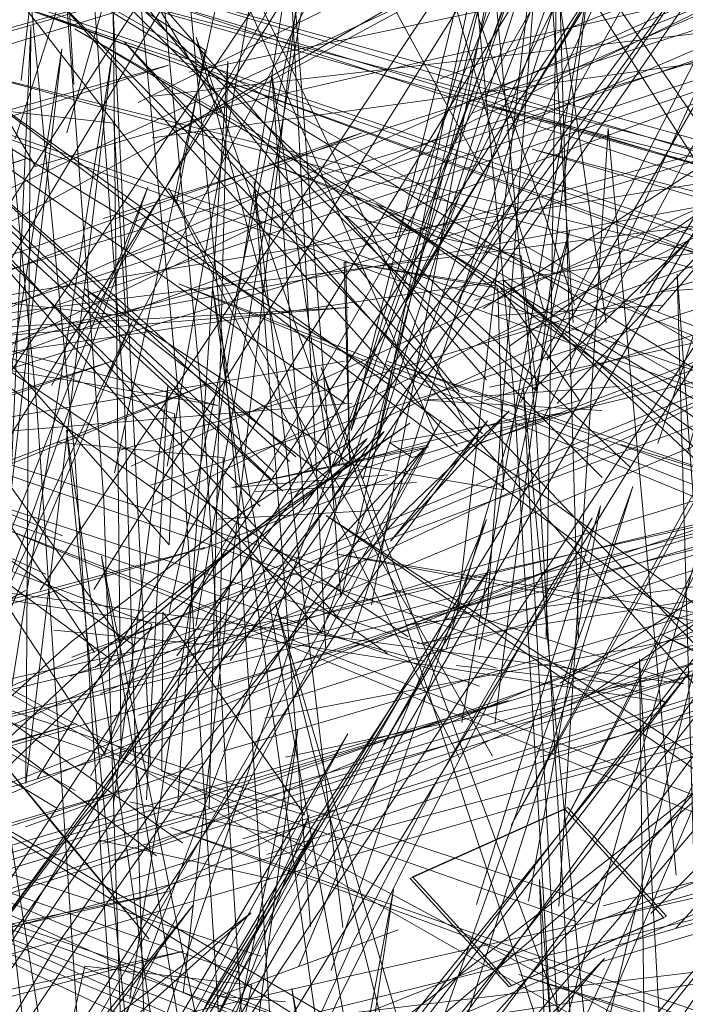
# Model space of a CAD drawing. Units: metres. Extents: x 3.04 to 10.08, y -5.98 to -0.45.
# Drawn here: x 3.65 to 3.65, y -4.75 to -4.75 of the extents above; entities that cross this region are included whole.
import ezdxf

# ---------------------------------------------------------------- set-up
doc = ezdxf.new("R2010")
doc.units = ezdxf.units.M
doc.header["$MEASUREMENT"] = 0

# ---------------------------------------------------------------- blocks, each defined once
blk = doc.blocks.new('4e491e00-b4e6-4a2c-adda-dbdc128b1611')
at = {"color": 18, "lineweight": 9, "true_color": 0x000000}
blk.add_lwpolyline([(3.6392296, -4.7538201), (3.6476455, -4.7493906), (3.639397, -4.7541044)], dxfattribs=at)
blk = doc.blocks.new('16775096-7f4f-4afa-8239-f0d146becc43')
at = {"color": 18, "lineweight": 9, "true_color": 0x000000}
for points in [[(3.6484651, -4.7458203), (3.6529006, -4.7436124), (3.6485988, -4.7461157)], [(3.6378041, -4.7480335), (3.6530418, -4.7437059), (3.6380177, -4.7482963)], [(3.6452246, -4.7483513), (3.6552315, -4.743857), (3.6453845, -4.7486365)], [(3.6393183, -4.7542284), (3.6574867, -4.7484292), (3.6392825, -4.753914)], [(3.649086, -4.7505672), (3.6546951, -4.748928), (3.6492015, -4.7508656)]]:
    blk.add_lwpolyline(points, dxfattribs=at)
blk = doc.blocks.new('20f6f48c-2e46-46ca-84cb-38a67882291e')
at = {"color": 18, "lineweight": 9, "true_color": 0x000000}
blk.add_lwpolyline([(3.6378716, -4.7480048), (3.6500054, -4.747321), (3.6379362, -4.7483054)], dxfattribs=at)
blk.add_lwpolyline([(3.6484209, -4.7474238), (3.6440759, -4.7567683), (3.6452738, -4.747328), (3.6444654, -4.7567772)], close=True, dxfattribs=at)
blk = doc.blocks.new('7197b11c-628d-4a8d-8666-4cdd82215fd8')
at = {"color": 18, "lineweight": 9, "true_color": 0x000000}
for points in [[(3.6487485, -4.7498704), (3.6551503, -4.7412242), (3.6491383, -4.7499059)], [(3.6446819, -4.7534266), (3.6604638, -4.749841), (3.6448241, -4.753703)], [(3.6451748, -4.7590798), (3.6524981, -4.7499911), (3.6455678, -4.7590989)], [(3.6394318, -4.7539642), (3.6511732, -4.750197), (3.6391588, -4.7536985), (3.648607, -4.7536541), (3.6392829, -4.7539938)]]:
    blk.add_lwpolyline(points, dxfattribs=at)
blk.add_lwpolyline([(3.6549784, -4.7488296), (3.6488344, -4.7577525), (3.6520845, -4.7486298), (3.6492254, -4.75778)], close=True, dxfattribs=at)
blk = doc.blocks.new('8e706a54-4c32-4833-8096-cb4e2a065625')
at = {"color": 18, "lineweight": 9, "true_color": 0x000000}
for points in [[(3.6509889, -4.7473279), (3.6592083, -4.741942), (3.6511834, -4.7476014)], [(3.6452626, -4.7485052), (3.6550917, -4.7448818), (3.6450266, -4.7482548)]]:
    blk.add_lwpolyline(points, dxfattribs=at)
blk = doc.blocks.new('f4d15a8c-6ee5-4669-8bbf-86161003d60b')
at = {"color": 18, "lineweight": 9, "true_color": 0x000000}
for points in [[(3.6480513, -4.7448456), (3.6489542, -4.7454368), (3.6487467, -4.7465596), (3.647621, -4.7451051)], [(3.6496829, -4.7510339), (3.6486383, -4.7507149), (3.6486456, -4.7495496)]]:
    blk.add_lwpolyline(points, dxfattribs=at)
blk.add_lwpolyline([(3.6486513, -4.7459289)], close=True, dxfattribs=at)
blk = doc.blocks.new('390555bf-5b90-42af-b263-4462285873a5')
at = {"color": 18, "lineweight": 9, "true_color": 0x000000}
blk.add_lwpolyline([(3.6489921, -4.7508693)], close=True, dxfattribs=at)
blk = doc.blocks.new('838919f7-b489-489e-bd29-b7af5f160ff8')
at = {"color": 18, "lineweight": 9, "true_color": 0x000000}
for points in [[(3.648837, -4.7455973), (3.6641331, -4.7423904), (3.6489952, -4.7458771)], [(3.6496829, -4.7510339), (3.6486456, -4.7495496)]]:
    blk.add_lwpolyline(points, dxfattribs=at)
for points in [[(3.648837, -4.7455973)], [(3.6487485, -4.7498704)], [(3.649477, -4.7504478)]]:
    blk.add_lwpolyline(points, close=True, dxfattribs=at)
blk = doc.blocks.new('c080fea4-65dd-427c-906f-924e2658a2ac')
at = {"color": 18, "lineweight": 9, "true_color": 0x000000}
for points in [[(3.6491769, -4.748559), (3.6485891, -4.7424181), (3.6478004, -4.7362402), (3.6468253, -4.7301081), (3.6456782, -4.7241088)], [(3.6495428, -4.7506134), (3.6644291, -4.7474537), (3.6493927, -4.7503261)]]:
    blk.add_lwpolyline(points, dxfattribs=at)
blk = doc.blocks.new('71fdbab6-11c1-4640-b100-e30c5cf85e98')
at = {"color": 18, "lineweight": 9, "true_color": 0x000000}
for points in [[(3.6492828, -4.7541251), (3.656314, -4.7449514), (3.6496697, -4.7541396)], [(3.6491769, -4.748559), (3.6495593, -4.7545826), (3.6497322, -4.7604131), (3.6497011, -4.7659874)]]:
    blk.add_lwpolyline(points, dxfattribs=at)
blk = doc.blocks.new('14bb1a0b-2eb3-45d5-918b-616805dd6fca')
at = {"color": 18, "lineweight": 9, "true_color": 0x000000}
blk.add_lwpolyline([(3.6466751, -4.7365804), (3.6474339, -4.7425292), (3.6480052, -4.7484462), (3.6483847, -4.7542551)], dxfattribs=at)
blk = doc.blocks.new('2b00a8bd-9344-45f9-bd73-e551bf880bfd')
at = {"color": 18, "lineweight": 9, "true_color": 0x000000}
blk.add_lwpolyline([(3.6507195, -4.7467456), (3.654645, -4.736562), (3.6503414, -4.746807)], dxfattribs=at)
for points in [[(3.6512673, -4.7469409), (3.6499827, -4.7466486), (3.6513803, -4.7479336)], [(3.6511599, -4.7474277)]]:
    blk.add_lwpolyline(points, close=True, dxfattribs=at)
blk = doc.blocks.new('1250184f-8165-4710-aeaa-ef191a0728d4')
at = {"color": 18, "lineweight": 9, "true_color": 0x000000}
for points in [[(3.6509136, -4.7760393), (3.6514296, -4.7710873), (3.6517469, -4.7657796), (3.6518489, -4.7601561), (3.6517274, -4.7542763), (3.6513754, -4.7482044), (3.6507963, -4.7420167), (3.649994, -4.7357948)], [(3.6510111, -4.7457402), (3.6621595, -4.7412862), (3.6511593, -4.7460268)]]:
    blk.add_lwpolyline(points, dxfattribs=at)
for points in [[(3.6504958, -4.7467583)], [(3.6523109, -4.7517881), (3.6515865, -4.750993), (3.6504548, -4.7514998), (3.6511791, -4.7522949)]]:
    blk.add_lwpolyline(points, close=True, dxfattribs=at)
blk = doc.blocks.new('ae8971ab-8765-480e-836a-1118c90e1fa9')
at = {"color": 18, "lineweight": 9, "true_color": 0x000000}
for points in [[(3.6565552, -4.7416113), (3.651194, -4.7511106), (3.6565564, -4.7413383), (3.6515865, -4.7510852)], [(3.650925, -4.7472701)], [(3.6504728, -4.7514878), (3.651197, -4.7522829), (3.6523287, -4.751776), (3.6516044, -4.7509809)], [(3.6515865, -4.7510852)], [(3.6516045, -4.7510731)], [(3.6512683, -4.7517618)], [(3.651284, -4.7518407)], [(3.651779, -4.7518499)]]:
    blk.add_lwpolyline(points, close=True, dxfattribs=at)
for points in [[(3.650925, -4.7472701), (3.6622361, -4.7434897), (3.6510658, -4.7475452)], [(3.6518436, -4.752113), (3.6664547, -4.7477615), (3.6518591, -4.7517975)], [(3.651956, -4.7519931), (3.6653756, -4.7481239), (3.6518673, -4.7517009)], [(3.6509392, -4.7516899), (3.6518472, -4.7487724), (3.6513199, -4.7516662)], [(3.6371432, -4.7536212), (3.648012, -4.7503662), (3.6371039, -4.7534605)], [(3.651079, -4.7518563)], [(3.651956, -4.7519931)]]:
    blk.add_lwpolyline(points, dxfattribs=at)
blk = doc.blocks.new('5bedfd3e-5674-4ebe-aacc-f6839788fc83')
at = {"color": 18, "lineweight": 9, "true_color": 0x000000}
blk.add_lwpolyline([(3.6483895, -4.7508439), (3.6411503, -4.7529685), (3.6453592, -4.7500183), (3.6412863, -4.7531052)], close=True, dxfattribs=at)
blk = doc.blocks.new('5ae3901d-6726-47a9-a0de-786d92b43cd4')
at = {"color": 18, "lineweight": 9, "true_color": 0x000000}
for points in [[(3.6494407, -4.7650084), (3.6494769, -4.7596114), (3.6493142, -4.7539763), (3.6489478, -4.7481635), (3.6483812, -4.7422451), (3.6476188, -4.7362974)], [(3.6397154, -4.7534446), (3.6486927, -4.7515951), (3.6398206, -4.7535862)]]:
    blk.add_lwpolyline(points, dxfattribs=at)
blk = doc.blocks.new('3da1e2c9-0790-4ef9-97f3-3bdfc95d8f75')
at = {"color": 18, "lineweight": 9, "true_color": 0x000000}
blk.add_lwpolyline([(3.6395035, -4.7517176), (3.648992, -4.7478743), (3.6394515, -4.751559)], dxfattribs=at)
blk = doc.blocks.new('208aa899-a4e8-4a11-b2ef-49601734b813')
at = {"color": 18, "lineweight": 9, "true_color": 0x000000}
for points in [[(3.6509968, -4.7463382), (3.6503025, -4.7450621)], [(3.6511286, -4.7458488)]]:
    blk.add_lwpolyline(points, close=True, dxfattribs=at)
blk = doc.blocks.new('cfd4d775-c5af-49e5-a790-2371e7ba5c19')
at = {"color": 18, "lineweight": 9, "true_color": 0x000000}
for points in [[(3.6498355, -4.7355865), (3.6506373, -4.7418077), (3.6512173, -4.7479963), (3.6515716, -4.7540713), (3.6516965, -4.7599556), (3.6515994, -4.7655857)], [(3.6506735, -4.7456464), (3.6589309, -4.7423971), (3.650909, -4.7458983)], [(3.649984, -4.7469776), (3.6500136, -4.7484663), (3.6511386, -4.7486556), (3.6510969, -4.7471779), (3.6499719, -4.7469886), (3.651109, -4.7471669), (3.6516925, -4.7480004), (3.6500257, -4.7484553)]]:
    blk.add_lwpolyline(points, dxfattribs=at)
blk.add_lwpolyline([(3.650909, -4.7458983)], close=True, dxfattribs=at)
blk = doc.blocks.new('ad41eb2b-5319-43e9-9b71-ed0560a269f7')
at = {"color": 18, "lineweight": 9, "true_color": 0x000000}
for points in [[(3.6511853, -4.7540083), (3.6539382, -4.7441662), (3.6515622, -4.7539587)], [(3.6406173, -4.7503008), (3.6482924, -4.7477086), (3.6405312, -4.7501516)]]:
    blk.add_lwpolyline(points, dxfattribs=at)
blk = doc.blocks.new('4496e82e-e492-41d1-9324-02757cb551e1')
at = {"color": 18, "lineweight": 9, "true_color": 0x000000}
for points in [[(3.6550185, -4.7381079), (3.6504252, -4.7472794), (3.6560942, -4.7378166), (3.6508028, -4.7472751)], [(3.6505855, -4.7472784)], [(3.6509694, -4.7480206)], [(3.6508463, -4.7480502)]]:
    blk.add_lwpolyline(points, close=True, dxfattribs=at)
for points in [[(3.650955, -4.7483152), (3.6611007, -4.7448314), (3.6509983, -4.7480008)], [(3.6511347, -4.7482003), (3.6641315, -4.7450616), (3.6510346, -4.7479045)], [(3.6399675, -4.7488653), (3.6476475, -4.7462303), (3.6398762, -4.7487164)], [(3.6499719, -4.7469886), (3.6500136, -4.7484663)], [(3.6494968, -4.7548697), (3.651876, -4.7520853), (3.6492634, -4.7548237)]]:
    blk.add_lwpolyline(points, dxfattribs=at)
blk = doc.blocks.new('79764fd6-6723-4f1e-a746-bc0cf6878e3e')
at = {"color": 18, "lineweight": 9, "true_color": 0x000000}
for points in [[(3.6499749, -4.7480195), (3.6457714, -4.7450787), (3.650299, -4.7478444)], [(3.6499735, -4.7477122), (3.6463227, -4.7483227), (3.6500293, -4.7480216)], [(3.6501458, -4.7529674), (3.6534471, -4.7501567), (3.6499829, -4.7528581)]]:
    blk.add_lwpolyline(points, dxfattribs=at)
for points in [[(3.6502476, -4.7479369)], [(3.6502177, -4.7480174)]]:
    blk.add_lwpolyline(points, close=True, dxfattribs=at)
blk = doc.blocks.new('00a362f7-e2e8-4aa0-af8c-5cf81b6333b8')
at = {"color": 18, "lineweight": 9, "true_color": 0x000000}
blk.add_lwpolyline([(3.6471539, -4.7421604), (3.6477267, -4.7480793), (3.6481099, -4.7538933), (3.6482997, -4.7595302), (3.6483002, -4.7649298), (3.6481166, -4.7700351), (3.6477611, -4.7748078), (3.6472464, -4.7792112), (3.6465926, -4.7832367)], dxfattribs=at)
blk = doc.blocks.new('19974841-7e65-416a-851d-60eae43421d9')
at = {"color": 18, "lineweight": 9, "true_color": 0x000000}
blk.add_lwpolyline([(3.6416765, -4.7531154), (3.6517484, -4.7491321), (3.6417442, -4.7532724)], dxfattribs=at)
blk = doc.blocks.new('6acdd220-a89b-4d98-ada2-6fc2a00670c1')
at = {"color": 18, "lineweight": 9, "true_color": 0x000000}
blk.add_lwpolyline([(3.6493865, -4.7548231), (3.6561139, -4.7457813), (3.6490208, -4.7547802), (3.6567838, -4.7461438), (3.64941, -4.7548136)], dxfattribs=at)
blk = doc.blocks.new('5557bdb8-13ac-48d7-892d-43d7a41078c2')
at = {"color": 18, "lineweight": 9, "true_color": 0x000000}
blk.add_lwpolyline([(3.6523278, -4.752894), (3.6463854, -4.7494965), (3.652434, -4.7527544)], dxfattribs=at)
blk = doc.blocks.new('c120b9f1-04a2-461c-aba4-da02ec86930b')
at = {"color": 18, "lineweight": 9, "true_color": 0x000000}
for points in [[(3.6554759, -4.75273), (3.64984, -4.7488428), (3.6556615, -4.7526363)], [(3.6410485, -4.7511983), (3.6489527, -4.7490773), (3.6411331, -4.7513507)]]:
    blk.add_lwpolyline(points, dxfattribs=at)
blk = doc.blocks.new('2abf4180-2e97-48f2-8588-10be7d838a23')
at = {"color": 18, "lineweight": 9, "true_color": 0x000000}
for points in [[(3.6473879, -4.7356985), (3.6481749, -4.741874), (3.6487649, -4.7480179), (3.6491533, -4.7540492), (3.6493358, -4.7598922)], [(3.6556014, -4.7512969), (3.6511379, -4.7471208), (3.6558003, -4.7512083)]]:
    blk.add_lwpolyline(points, dxfattribs=at)
blk = doc.blocks.new('674975ce-b2d5-4d6e-b893-4cb8fd94f3cf')
at = {"color": 18, "lineweight": 9, "true_color": 0x000000}
for points in [[(3.6508167, -4.7506207), (3.6486875, -4.7464451), (3.6510562, -4.7506048)], [(3.6515804, -4.7569176), (3.6514006, -4.7515077), (3.6518177, -4.7569539)]]:
    blk.add_lwpolyline(points, dxfattribs=at)
blk = doc.blocks.new('e08935e6-e544-4ab9-8846-99669c132956')
at = {"color": 18, "lineweight": 9, "true_color": 0x000000}
for points in [[(3.6499627, -4.7496293), (3.6457852, -4.7450483), (3.6498064, -4.7497048), (3.651976, -4.7436444), (3.6500268, -4.7497405)], [(3.655386, -4.7502632), (3.6502028, -4.7465619), (3.6555752, -4.7501686)], [(3.6490635, -4.7497962), (3.6490879, -4.7484185), (3.647872, -4.7483056)]]:
    blk.add_lwpolyline(points, dxfattribs=at)
blk = doc.blocks.new('2bdceb16-8565-47aa-8aa8-ece383866e27')
at = {"color": 18, "lineweight": 9, "true_color": 0x000000}
for points in [[(3.6482909, -4.7485316), (3.6504366, -4.7386542), (3.6486774, -4.7484826)], [(3.6486774, -4.7484826)], [(3.6524353, -4.7553856), (3.6521319, -4.7498918), (3.6522013, -4.7553445)]]:
    blk.add_lwpolyline(points, dxfattribs=at)
blk.add_lwpolyline([(3.6489838, -4.7536685), (3.6492969, -4.7522824), (3.6480741, -4.7521422), (3.6477608, -4.7535283)], close=True, dxfattribs=at)
blk = doc.blocks.new('1402d31d-1dfa-4622-8a42-fd127750aed0')
at = {"color": 18, "lineweight": 9, "true_color": 0x000000}
blk.add_lwpolyline([(3.6488936, -4.7586735), (3.6534589, -4.7487839), (3.6492782, -4.7586201)], dxfattribs=at)
blk.add_lwpolyline([(3.6487054, -4.7523421)], close=True, dxfattribs=at)
blk = doc.blocks.new('d14c4833-3af3-4b0c-86ba-391bc5a7dbc9')
at = {"color": 18, "lineweight": 9, "true_color": 0x000000}
for points in [[(3.6484045, -4.7523808), (3.6499078, -4.7425929), (3.648795, -4.7523406)], [(3.6490735, -4.7493844), (3.6603589, -4.7447384), (3.6489205, -4.7490949)], [(3.6513574, -4.7479178), (3.6544168, -4.7449712), (3.6515295, -4.7480234)], [(3.649915, -4.7487896), (3.6494423, -4.7456138), (3.6496772, -4.7487685)], [(3.6479127, -4.7489921), (3.6399724, -4.7456673), (3.6477896, -4.7492716)], [(3.6485986, -4.7513353), (3.6438368, -4.7477522), (3.6487894, -4.7512403)], [(3.6490857, -4.753254), (3.659086, -4.748923), (3.6489403, -4.7529612)], [(3.6490635, -4.7497962), (3.6478476, -4.7496833)], [(3.6484566, -4.7560849), (3.649634, -4.7504098), (3.6488993, -4.7557972)], [(3.6485209, -4.7611639), (3.6503322, -4.7515817), (3.6489126, -4.7611328)]]:
    blk.add_lwpolyline(points, dxfattribs=at)
for points in [[(3.6480966, -4.7490722)], [(3.6488302, -4.7492025)]]:
    blk.add_lwpolyline(points, close=True, dxfattribs=at)
blk = doc.blocks.new('aa49aa3e-5fcb-4868-b91b-8b3ba06df384')
at = {"color": 18, "lineweight": 9, "true_color": 0x000000}
for points in [[(3.6527994, -4.7525316), (3.6524069, -4.7470767), (3.6525624, -4.7524944)], [(3.6494056, -4.7513252), (3.6571163, -4.7487303), (3.6492314, -4.7512099)], [(3.6490912, -4.7545547), (3.6481958, -4.7491408), (3.6493189, -4.7546095)], [(3.6494098, -4.7530059), (3.6422839, -4.7496292), (3.6495247, -4.7528655)]]:
    blk.add_lwpolyline(points, dxfattribs=at)
blk = doc.blocks.new('c8d02256-6303-46da-ab97-f5fc4c3c6d6a')
at = {"color": 18, "lineweight": 9, "true_color": 0x000000}
for points in [[(3.6518881, -4.7474316), (3.6514514, -4.7444181), (3.6516469, -4.7474295)], [(3.6499645, -4.7484544), (3.6488896, -4.745341), (3.6497462, -4.7485117)], [(3.6529859, -4.7500384), (3.6472368, -4.7456898), (3.6531338, -4.7499191)], [(3.6505061, -4.7497831), (3.656801, -4.7487911), (3.6504267, -4.7496466), (3.6588537, -4.747047), (3.6505571, -4.7497834)], [(3.6499948, -4.7526426), (3.6490078, -4.7471738), (3.6497719, -4.7525873)], [(3.6515549, -4.7507358), (3.6606588, -4.7481649), (3.6514067, -4.750611)], [(3.6488701, -4.7547591), (3.649442, -4.7532829), (3.6500301, -4.7519813), (3.6506238, -4.7508367), (3.6512127, -4.7498103), (3.6517871, -4.7488633)], [(3.6517871, -4.7488633), (3.6510753, -4.7501262), (3.6504983, -4.7512394), (3.64991, -4.752423), (3.6493215, -4.7537245)], [(3.649528, -4.7498005), (3.6486999, -4.7508247), (3.6478858, -4.751967), (3.6470866, -4.7532667), (3.6463148, -4.7547412), (3.6455826, -4.7564079), (3.6449028, -4.7582615)], [(3.6512221, -4.7503741)], [(3.6510786, -4.7508304)]]:
    blk.add_lwpolyline(points, dxfattribs=at)
blk = doc.blocks.new('861565fe-04b1-4592-9448-b58ad0b8b52e')
at = {"color": 18, "lineweight": 9, "true_color": 0x000000}
blk.add_lwpolyline([(3.6500277, -4.748467), (3.6480725, -4.7471803), (3.6498417, -4.7485656)], dxfattribs=at)
blk.add_lwpolyline([(3.6510183, -4.7506802)], close=True, dxfattribs=at)
blk = doc.blocks.new('172714e8-9bf5-4192-9089-999258c19efe')
at = {"color": 18, "lineweight": 9, "true_color": 0x000000}
for points in [[(3.6520605, -4.7484865), (3.6470054, -4.7437328), (3.6518579, -4.7485654)], [(3.6448771, -4.7481697), (3.6580221, -4.7438541), (3.6447605, -4.7478797)], [(3.6510749, -4.7503686), (3.6517635, -4.744927), (3.6508331, -4.7503578)], [(3.6526632, -4.7499213), (3.6483632, -4.7453757), (3.6526992, -4.750268)], [(3.6489841, -4.7509898), (3.6491215, -4.7455159), (3.6487541, -4.7509475)]]:
    blk.add_lwpolyline(points, dxfattribs=at)
for points in [[(3.6508331, -4.7503578)], [(3.6514862, -4.750689)]]:
    blk.add_lwpolyline(points, close=True, dxfattribs=at)
blk = doc.blocks.new('0e6496d6-5a0e-47bf-ba76-9e4e28d3a134')
at = {"color": 18, "lineweight": 9, "true_color": 0x000000}
for points in [[(3.6509827, -4.7482461), (3.6478747, -4.7450665), (3.6508003, -4.7483368)], [(3.6449849, -4.7524134), (3.6581773, -4.7480697), (3.6448754, -4.7521237)], [(3.6496473, -4.7512199), (3.6484012, -4.7509397)], [(3.6481817, -4.7512199), (3.6494279, -4.7515001)]]:
    blk.add_lwpolyline(points, dxfattribs=at)
for points in [[(3.6493078, -4.751193)], [(3.6487894, -4.7512403)]]:
    blk.add_lwpolyline(points, close=True, dxfattribs=at)
blk = doc.blocks.new('79aaf8e6-5f35-4938-9b3a-eed1857156e1')
at = {"color": 18, "lineweight": 9, "true_color": 0x000000}
blk.add_lwpolyline([(3.6484339, -4.7497925), (3.6437687, -4.7465812), (3.6482706, -4.7498992)], dxfattribs=at)
blk = doc.blocks.new('a25d7066-dc2b-410d-8d0c-fd641cdd7ca4')
at = {"color": 18, "lineweight": 9, "true_color": 0x000000}
for points in [[(3.6532591, -4.7473693), (3.649813, -4.7419661), (3.6534817, -4.7473105)], [(3.6494381, -4.7485776), (3.6427542, -4.7421959), (3.6495721, -4.7484474)], [(3.6524826, -4.7483835), (3.6540039, -4.7430183), (3.6522656, -4.7483153)], [(3.650172, -4.749496), (3.6512015, -4.744068), (3.6499514, -4.7494298)], [(3.6498368, -4.7498331), (3.6495451, -4.7442154), (3.6499468, -4.7494402)], [(3.6530617, -4.7478832), (3.6474928, -4.744677), (3.6528609, -4.7479698)], [(3.6539049, -4.7472532), (3.6472808, -4.7456056), (3.6537286, -4.7473608), (3.6466895, -4.7447752), (3.6538637, -4.7472116)], [(3.656555, -4.7473711), (3.6481671, -4.7448715), (3.6566714, -4.7472338)], [(3.6509605, -4.7498246), (3.6516225, -4.7467513), (3.6507187, -4.7498235)], [(3.6485267, -4.7509242), (3.6486825, -4.7478971), (3.648286, -4.7509369)], [(3.6505582, -4.7479979), (3.6518562, -4.7480743)], [(3.6503106, -4.7490319), (3.6511794, -4.7480762), (3.6503691, -4.7488553), (3.649528, -4.7498005)], [(3.6503106, -4.7490319), (3.6510206, -4.7481502), (3.6502141, -4.7492431)], [(3.6474849, -4.7507105), (3.6485166, -4.7497152), (3.6493946, -4.7489721), (3.6502647, -4.7482286), (3.6494, -4.7493598)], [(3.651996, -4.7483235), (3.6530206, -4.7486425)], [(3.6530206, -4.7486425), (3.651996, -4.7483235)], [(3.645713, -4.7570744), (3.6464263, -4.7554557), (3.6471784, -4.7540183), (3.6479511, -4.7527174), (3.6487269, -4.7515086), (3.6494873, -4.7503608), (3.6502141, -4.7492431)], [(3.6500273, -4.7495015)], [(3.6493559, -4.7495816), (3.6505629, -4.7499116)], [(3.6498368, -4.7498331)]]:
    blk.add_lwpolyline(points, dxfattribs=at)
for points in [[(3.6476794, -4.7452629), (3.6476422, -4.750806), (3.6482733, -4.7454824), (3.6474376, -4.7507238)], [(3.6522656, -4.7483153)], [(3.6520605, -4.7484865)], [(3.6500364, -4.7496587)], [(3.6498914, -4.7496971)], [(3.6504526, -4.7497282)], [(3.6499977, -4.7504414), (3.6445217, -4.7596769), (3.6503999, -4.750141), (3.6449145, -4.7596678)], [(3.6487541, -4.7509475)]]:
    blk.add_lwpolyline(points, close=True, dxfattribs=at)
blk = doc.blocks.new('b93682f6-fabe-49bc-b197-172697a73121')
at = {"color": 18, "lineweight": 9, "true_color": 0x000000}
for points in [[(3.6516216, -4.7478242), (3.6543681, -4.7426731), (3.6514543, -4.7477054)], [(3.6508134, -4.7479371), (3.6466501, -4.7428105), (3.6510137, -4.74785)], [(3.6499339, -4.7484711), (3.6515366, -4.7431517), (3.650112, -4.7485735)], [(3.6551348, -4.7470918), (3.6540585, -4.7470704), (3.6522904, -4.7472037)], [(3.6505582, -4.7479979), (3.6519844, -4.7478992)], [(3.6508134, -4.7479371)], [(3.6493243, -4.7486675), (3.6505013, -4.7486024)], [(3.6497485, -4.7487027)], [(3.6502245, -4.7488043), (3.6490474, -4.7488693)], [(3.649915, -4.7487896)], [(3.6452157, -4.7555017), (3.6460604, -4.7540609), (3.6469292, -4.7527563), (3.6478018, -4.751544)]]:
    blk.add_lwpolyline(points, dxfattribs=at)
for points in [[(3.6514739, -4.7477515)], [(3.6513574, -4.7479178)], [(3.6500017, -4.748512)], [(3.6494502, -4.7486869)]]:
    blk.add_lwpolyline(points, close=True, dxfattribs=at)
blk = doc.blocks.new('7667f7e0-7820-4fa7-a800-2725180ec15a')
at = {"color": 18, "lineweight": 9, "true_color": 0x000000}
for points in [[(3.6522638, -4.7473519), (3.6562927, -4.7426512), (3.6521372, -4.7472151)], [(3.6494604, -4.7485261), (3.6446382, -4.7439891), (3.6496186, -4.7484135)], [(3.6493571, -4.7487747), (3.6445953, -4.7441311), (3.6495238, -4.7486658)], [(3.6563489, -4.7471595), (3.6478922, -4.7449449), (3.6562415, -4.7473141), (3.6509823, -4.7458341), (3.65639, -4.747191)], [(3.6423322, -4.7490172), (3.6542665, -4.7457226), (3.6424373, -4.7493134)], [(3.6522076, -4.7472172), (3.6503073, -4.7481077)], [(3.6523077, -4.7473025), (3.6510812, -4.7473781)], [(3.6523077, -4.7473025)], [(3.6503073, -4.7481077), (3.6491637, -4.7488616), (3.6479784, -4.7497664)], [(3.650099, -4.7482605)], [(3.6505851, -4.7483289), (3.6491502, -4.7486379), (3.6505906, -4.7483397), (3.6495645, -4.7486845)], [(3.6491502, -4.7486379), (3.6502902, -4.7485463)], [(3.6494782, -4.748542)], [(3.6494, -4.7493598), (3.6486386, -4.7504148), (3.6478018, -4.751544)], [(3.6479784, -4.7497664), (3.6468728, -4.7507684), (3.645824, -4.7519044), (3.6448087, -4.7532111), (3.6438356, -4.7547002), (3.6429142, -4.7563835), (3.6420604, -4.758255)]]:
    blk.add_lwpolyline(points, dxfattribs=at)
for points in [[(3.6513475, -4.7428532), (3.6502094, -4.7483196), (3.6518599, -4.7431054), (3.6500231, -4.7482208)], [(3.6465585, -4.7452142), (3.6472948, -4.7507541), (3.6479064, -4.7454275), (3.6470775, -4.750684)], [(3.6515559, -4.7473026)], [(3.652201, -4.7472693)], [(3.6517621, -4.7473853)], [(3.6498186, -4.7484445)], [(3.6498417, -4.7485656)]]:
    blk.add_lwpolyline(points, close=True, dxfattribs=at)
blk = doc.blocks.new('1d926af5-e3ac-4569-8257-8a23f8dc2b94')
at = {"color": 18, "lineweight": 9, "true_color": 0x000000}
for points in [[(3.6516578, -4.7473005), (3.6498746, -4.7419564), (3.6514314, -4.7473411)], [(3.6492583, -4.7494158), (3.6501405, -4.7482788), (3.6491812, -4.7490591)]]:
    blk.add_lwpolyline(points, dxfattribs=at)
blk = doc.blocks.new('e230dfd4-ca42-41f7-bae8-e573be6363f3')
at = {"color": 18, "lineweight": 9, "true_color": 0x000000}
for points in [[(3.6492583, -4.7494158), (3.6484814, -4.7504756), (3.6476273, -4.7516111)], [(3.6476273, -4.7516111), (3.6467364, -4.7528304), (3.6458494, -4.7541417), (3.6449873, -4.7555892), (3.6441708, -4.7572173), (3.6434148, -4.7590217)]]:
    blk.add_lwpolyline(points, dxfattribs=at)
blk = doc.blocks.new('37518ebb-535e-46f8-a007-95307cdc6450')
at = {"color": 18, "lineweight": 9, "true_color": 0x000000}
for points in [[(3.6514292, -4.7481354), (3.6538368, -4.7429628), (3.6512623, -4.7480148)], [(3.6486923, -4.7495535), (3.6498225, -4.7441989), (3.6488857, -4.7496535)], [(3.6491812, -4.7490591), (3.6481839, -4.7498459)]]:
    blk.add_lwpolyline(points, dxfattribs=at)
for points in [[(3.6481513, -4.7499566), (3.6493383, -4.7489315), (3.6504519, -4.7481672), (3.6491812, -4.7490591)], [(3.6490415, -4.749621), (3.647968, -4.7500186)]]:
    blk.add_lwpolyline(points, close=True, dxfattribs=at)
blk = doc.blocks.new('ec240af4-38d3-41b4-9237-4024c6128784')
at = {"color": 18, "lineweight": 9, "true_color": 0x000000}
for points in [[(3.6508471, -4.7481615), (3.6484362, -4.7431996), (3.6506297, -4.7482282)], [(3.6483419, -4.7497562), (3.6451741, -4.7453501), (3.648145, -4.7498466)], [(3.649015, -4.7505594), (3.6497379, -4.7494935), (3.6505585, -4.7483506), (3.6498231, -4.7491431), (3.6489382, -4.7500516), (3.6480423, -4.751082), (3.6471505, -4.7522517), (3.6462776, -4.7535779), (3.6454362, -4.7550779)], [(3.6481839, -4.7498459), (3.6471064, -4.7508578), (3.6460839, -4.7520034)], [(3.6482227, -4.7498688)], [(3.6512094, -4.753421), (3.6445149, -4.7504139), (3.6514072, -4.7533034), (3.6456522, -4.752397), (3.6512956, -4.7534441)], [(3.646566, -4.754253), (3.6473914, -4.7529321), (3.6482203, -4.7517033), (3.649015, -4.7505594)]]:
    blk.add_lwpolyline(points, dxfattribs=at)
for points in [[(3.6487619, -4.7471463), (3.6566449, -4.7502268), (3.6499106, -4.7491239), (3.6565377, -4.7503634)], [(3.6503031, -4.7483081), (3.6515539, -4.7480942), (3.6504691, -4.7484184)], [(3.6513607, -4.7480634)], [(3.6506898, -4.7482508)], [(3.6508602, -4.7482175)], [(3.6486923, -4.7495535)]]:
    blk.add_lwpolyline(points, close=True, dxfattribs=at)
blk = doc.blocks.new('3e52b044-2ddf-48c5-ad2e-a4a1f3cea752')
at = {"color": 18, "lineweight": 9, "true_color": 0x000000}
blk.add_lwpolyline([(3.6552747, -4.7484185), (3.6548382, -4.7430596), (3.6555166, -4.7484239), (3.6524001, -4.7518614)], dxfattribs=at)
blk = doc.blocks.new('b0296946-bc35-4994-94c4-f8060be6c831')
at = {"color": 18, "lineweight": 9, "true_color": 0x000000}
blk.add_lwpolyline([(3.6565284, -4.7474868), (3.64842, -4.7450133), (3.6563946, -4.7476373), (3.6513468, -4.7461614), (3.6565634, -4.7475249)], dxfattribs=at)
blk = doc.blocks.new('12b12c85-ac94-4c85-ba14-0a289831ff13')
at = {"color": 18, "lineweight": 9, "true_color": 0x000000}
for points in [[(3.6485552, -4.7506793), (3.6482822, -4.7451482), (3.6483397, -4.7506062)], [(3.6507911, -4.7495853), (3.6502603, -4.7505165), (3.6510328, -4.7492386)], [(3.6482757, -4.7541259), (3.6488303, -4.7530517), (3.6495229, -4.7518116), (3.6501869, -4.7506579), (3.6507911, -4.7495853)]]:
    blk.add_lwpolyline(points, dxfattribs=at)
for points in [[(3.6505886, -4.7495229)], [(3.6489379, -4.7506556), (3.6476416, -4.7511236)], [(3.6479642, -4.7508872)], [(3.6483185, -4.7508618)]]:
    blk.add_lwpolyline(points, close=True, dxfattribs=at)
blk = doc.blocks.new('a329bfae-9ff5-4e93-9dca-9c2a2aa39f0d')
at = {"color": 18, "lineweight": 9, "true_color": 0x000000}
for points in [[(3.64787, -4.750986), (3.6413919, -4.747081), (3.6480054, -4.7508556)], [(3.6507591, -4.7497515)], [(3.6509605, -4.7498246)]]:
    blk.add_lwpolyline(points, dxfattribs=at)
blk.add_lwpolyline([(3.6483956, -4.7506365)], close=True, dxfattribs=at)
blk = doc.blocks.new('a122d4a7-bea8-4aad-8ca7-209e0e3c0f20')
at = {"color": 18, "lineweight": 9, "true_color": 0x000000}
for points in [[(3.6510119, -4.749587), (3.6514329, -4.7440718), (3.6508053, -4.7495027)], [(3.6562666, -4.7482483), (3.6473635, -4.7450323), (3.6564235, -4.7481278)], [(3.6510328, -4.7492386), (3.650374, -4.7501588), (3.6496836, -4.7512024)], [(3.650289, -4.7498536)]]:
    blk.add_lwpolyline(points, dxfattribs=at)
blk = doc.blocks.new('b3c57adc-872b-480e-b81e-e5e19afce4d7')
at = {"color": 18, "lineweight": 9, "true_color": 0x000000}
for points in [[(3.6514502, -4.7497417), (3.6515322, -4.7444233), (3.6516864, -4.7497472)], [(3.6547876, -4.748732), (3.6459024, -4.7454961), (3.6549458, -4.7486131)], [(3.650289, -4.7498536), (3.6442823, -4.7456214), (3.6504409, -4.7497313)], [(3.6419834, -4.7608329), (3.6488642, -4.7516979), (3.6415902, -4.7608152), (3.6405461, -4.7605987)]]:
    blk.add_lwpolyline(points, dxfattribs=at)
for points in [[(3.6508554, -4.7495369)], [(3.6515868, -4.7497299)], [(3.6521652, -4.7500939), (3.6507903, -4.749941)], [(3.6510629, -4.7500741)]]:
    blk.add_lwpolyline(points, close=True, dxfattribs=at)
blk = doc.blocks.new('56c966d7-8c2d-47d2-a3ac-541a2878337f')
at = {"color": 18, "lineweight": 9, "true_color": 0x000000}
for points in [[(3.6569023, -4.7493093), (3.6494222, -4.7462633), (3.6570595, -4.749191)], [(3.651086, -4.749961), (3.6427554, -4.7472406), (3.6509628, -4.7500915)], [(3.6517337, -4.7501791), (3.6558233, -4.7474158), (3.6515493, -4.7500707)], [(3.6413679, -4.7535175), (3.656801, -4.7493648), (3.6415604, -4.7537862)], [(3.6476214, -4.7552376), (3.6482911, -4.7537251), (3.6489824, -4.7523857), (3.6496836, -4.7512024)]]:
    blk.add_lwpolyline(points, dxfattribs=at)
blk.add_lwpolyline([(3.6515947, -4.7501628)], close=True, dxfattribs=at)
blk = doc.blocks.new('634f8d65-58d5-4f12-9293-c3417c9a8ac1')
at = {"color": 18, "lineweight": 9, "true_color": 0x000000}
blk.add_lwpolyline([(3.6433933, -4.7471242), (3.6524575, -4.750075), (3.6451294, -4.7490898), (3.6523378, -4.7502133)], close=True, dxfattribs=at)
for points in [[(3.6591958, -4.7509198), (3.6502864, -4.7477143), (3.6593513, -4.7508067)], [(3.6493628, -4.752069), (3.6402322, -4.7490639), (3.6492158, -4.7521934)], [(3.6524575, -4.750075)], [(3.6490521, -4.7523628), (3.6503661, -4.7518771)]]:
    blk.add_lwpolyline(points, dxfattribs=at)
blk = doc.blocks.new('630d0c5e-1ac3-4014-b8e8-5875ee54c3c4')
at = {"color": 18, "lineweight": 9, "true_color": 0x000000}
blk.add_line((3.6490521, -4.7523628), (3.649543, -4.7524031), dxfattribs=at)
for points in [[(3.6567396, -4.7503095), (3.6480008, -4.7452789), (3.6565751, -4.750413)], [(3.6497257, -4.7518524), (3.6493146, -4.7463982), (3.6499621, -4.7518605)], [(3.6465358, -4.75082), (3.6588317, -4.7472366), (3.6466436, -4.7511147)], [(3.6452497, -4.7576123), (3.6506813, -4.7481458), (3.6456417, -4.7576219)], [(3.6498778, -4.7521745), (3.6510123, -4.7488716), (3.6496403, -4.7521427)], [(3.6493628, -4.752069)]]:
    blk.add_lwpolyline(points, dxfattribs=at)
for points in [[(3.6498271, -4.7518342)], [(3.6496582, -4.7522296)]]:
    blk.add_lwpolyline(points, close=True, dxfattribs=at)
blk = doc.blocks.new('d21300cf-9bc9-4f71-bf4c-7ade36c3fbaf')
at = {"color": 18, "lineweight": 9, "true_color": 0x000000}
for points in [[(3.6515421, -4.751704), (3.6519032, -4.7460098), (3.6524011, -4.7514753)], [(3.6421727, -4.7491426), (3.6501016, -4.7460409), (3.6419735, -4.7488716)], [(3.6484798, -4.7536032), (3.6479407, -4.7482186), (3.6487162, -4.7536117)], [(3.6517967, -4.7516891), (3.6429566, -4.7487497), (3.6516682, -4.7518143)], [(3.6542717, -4.7541645), (3.6454992, -4.7511278), (3.6541215, -4.7542886)], [(3.6576021, -4.7542341), (3.648701, -4.751128), (3.6574468, -4.7543542)], [(3.6521552, -4.7514567)], [(3.6515421, -4.751704)]]:
    blk.add_lwpolyline(points, dxfattribs=at)
for points in [[(3.6524011, -4.7514753)], [(3.6517532, -4.7517847)]]:
    blk.add_lwpolyline(points, close=True, dxfattribs=at)
blk = doc.blocks.new('7a37b58d-1218-4356-9d75-f4afb83d2755')
at = {"color": 18, "lineweight": 9, "true_color": 0x000000}
blk.add_line((3.6522144, -4.7517566), (3.6555663, -4.748416), dxfattribs=at)
blk.add_lwpolyline([(3.6486408, -4.7539481), (3.6497162, -4.7510372), (3.6484025, -4.7539177)], dxfattribs=at)
blk.add_lwpolyline([(3.6522553, -4.7518429)], close=True, dxfattribs=at)
blk = doc.blocks.new('6cce3abc-91f0-47a0-9799-e58a0dbe34eb')
at = {"color": 18, "lineweight": 9, "true_color": 0x000000}
blk.add_lwpolyline([(3.647913, -4.7551081), (3.6472991, -4.7497427), (3.6481477, -4.7551169)], dxfattribs=at)
blk = doc.blocks.new('d98c4d40-deff-48e0-9ae3-1edbc2576827')
at = {"color": 18, "lineweight": 9, "true_color": 0x000000}
for points in [[(3.646439, -4.7474028), (3.6599467, -4.7452198), (3.646481, -4.7477054)], [(3.6482992, -4.7513726), (3.6576772, -4.7474828), (3.6484463, -4.7516624)], [(3.6546156, -4.7518756), (3.6474853, -4.7489394), (3.6547876, -4.7517649)], [(3.6576242, -4.7524623), (3.6522814, -4.7497087), (3.6577965, -4.7523549)]]:
    blk.add_lwpolyline(points, dxfattribs=at)
blk = doc.blocks.new('f06990d8-a31f-4a30-9f4d-90d8aeac3018')
at = {"color": 18, "lineweight": 9, "true_color": 0x000000}
blk.add_lwpolyline([(3.6604223, -4.7550442), (3.6512493, -4.7522038), (3.6602817, -4.7551727)], dxfattribs=at)
blk = doc.blocks.new('c812d8c3-40a1-48c0-8edb-eee39d3dae19')
at = {"color": 18, "lineweight": 9, "true_color": 0x000000}
for points in [[(3.6484135, -4.7484815), (3.6575503, -4.7443208), (3.6485697, -4.7487691)], [(3.6513092, -4.7534269), (3.6409483, -4.7493533), (3.6512486, -4.7535824)], [(3.6513531, -4.7533847), (3.6468272, -4.7507432), (3.6512162, -4.7535147)]]:
    blk.add_lwpolyline(points, dxfattribs=at)
blk.add_lwpolyline([(3.6498043, -4.7477586), (3.6517891, -4.7531391), (3.6512835, -4.7479183), (3.651563, -4.7530959)], close=True, dxfattribs=at)
blk = doc.blocks.new('9871c48c-190c-472c-b5a7-5e08c4390b2a')
at = {"color": 18, "lineweight": 9, "true_color": 0x000000}
blk.add_lwpolyline([(3.6510636, -4.7549116), (3.6494672, -4.7494743), (3.6508409, -4.754874)], dxfattribs=at)
blk = doc.blocks.new('4602f9aa-a544-46ca-acc4-e854901f5736')
at = {"color": 18, "lineweight": 9, "true_color": 0x000000}
blk.add_lwpolyline([(3.652636, -4.7446856), (3.6460083, -4.7538348), (3.6521887, -4.7443717), (3.6463952, -4.7538302)], close=True, dxfattribs=at)
for points in [[(3.6458917, -4.7600141), (3.6533693, -4.7511801), (3.646265, -4.7600467)], [(3.6506275, -4.7578131), (3.6495881, -4.7523067), (3.6504066, -4.7577684)]]:
    blk.add_lwpolyline(points, dxfattribs=at)
blk = doc.blocks.new('de5d09d3-bae7-442f-a3ad-9725e165d927')
at = {"color": 18, "lineweight": 9, "true_color": 0x000000}
for points in [[(3.6459279, -4.7501962), (3.6522567, -4.7407077), (3.6463159, -4.7501922)], [(3.6463672, -4.7478115), (3.6639768, -4.7452717), (3.6464303, -4.7474995)]]:
    blk.add_lwpolyline(points, dxfattribs=at)
blk = doc.blocks.new('f9893382-aca8-48ae-9e18-437601a37618')
at = {"color": 18, "lineweight": 9, "true_color": 0x000000}
blk.add_lwpolyline([(3.646141, -4.7545778), (3.6492926, -4.7517513), (3.6458127, -4.7544087)], dxfattribs=at)
blk = doc.blocks.new('ec2af8fe-5362-4e20-80f1-99adb222f5b9')
at = {"color": 18, "lineweight": 9, "true_color": 0x000000}
for points in [[(3.6458872, -4.7472152), (3.6508326, -4.7448997), (3.6460395, -4.7475014)], [(3.6458355, -4.7474956), (3.6490483, -4.7480384), (3.6459779, -4.7472251)], [(3.6461005, -4.7506891), (3.65305, -4.7478005), (3.6463066, -4.750956)]]:
    blk.add_lwpolyline(points, dxfattribs=at)
blk = doc.blocks.new('99e440bb-3311-4d6c-be73-ec5784083cab')
at = {"color": 18, "lineweight": 9, "true_color": 0x000000}
blk.add_lwpolyline([(3.6535186, -4.745057), (3.6475392, -4.75474), (3.6512328, -4.7448769), (3.6479244, -4.7547245)], close=True, dxfattribs=at)
blk = doc.blocks.new('eb6be588-a436-4a34-93f3-2cce38146a2f')
at = {"color": 18, "lineweight": 9, "true_color": 0x000000}
blk.add_lwpolyline([(3.6477295, -4.7507668), (3.6536741, -4.7410795), (3.6481168, -4.7507503)], dxfattribs=at)
blk = doc.blocks.new('d2f9ea59-b5b9-4814-9004-c36be0fbffbc')
at = {"color": 18, "lineweight": 9, "true_color": 0x000000}
blk.add_lwpolyline([(3.64783, -4.7478901), (3.6534783, -4.7380865), (3.6482159, -4.7478653)], dxfattribs=at)
blk = doc.blocks.new('46f3a825-1c24-47b2-92c9-d00a85402415')
at = {"color": 18, "lineweight": 9, "true_color": 0x000000}
blk.add_lwpolyline([(3.6482973, -4.7516656)], close=True, dxfattribs=at)
blk = doc.blocks.new('14ca0fd7-9ccf-4f73-ae98-dfcd118809f9')
at = {"color": 18, "lineweight": 9, "true_color": 0x000000}
blk.add_lwpolyline([(3.6478968, -4.7511681), (3.6485441, -4.7519415), (3.6473794, -4.7505387)], close=True, dxfattribs=at)
blk = doc.blocks.new('44217c89-0612-48ee-98f7-c77357ed1ec5')
at = {"color": 18, "lineweight": 9, "true_color": 0x000000}
blk.add_lwpolyline([(3.6477295, -4.7507668)], close=True, dxfattribs=at)
blk = doc.blocks.new('4158a792-ec2a-4d35-8035-9c5ef9892578')
at = {"color": 18, "lineweight": 9, "true_color": 0x000000}
for points in [[(3.6490698, -4.7458886), (3.6485398, -4.7449994), (3.6471852, -4.745398), (3.6477153, -4.7462872)], [(3.6487304, -4.7480988), (3.6474802, -4.7476738), (3.6486908, -4.7490576)], [(3.6479945, -4.7478639)], [(3.6485666, -4.7485889)]]:
    blk.add_lwpolyline(points, close=True, dxfattribs=at)
blk = doc.blocks.new('19baf9c6-7808-49ab-9b6f-c960090b6e67')
at = {"color": 18, "lineweight": 9, "true_color": 0x000000}
blk.add_lwpolyline([(3.6474059, -4.7382053), (3.6479887, -4.743027), (3.6483644, -4.7480208), (3.6485268, -4.7531212)], dxfattribs=at)
blk.add_lwpolyline([(3.6482063, -4.7512442)], close=True, dxfattribs=at)
blk = doc.blocks.new('82290fe9-1acc-4c56-ae9e-7394ce6557ec')
at = {"color": 18, "lineweight": 9, "true_color": 0x000000}
blk.add_lwpolyline([(3.6482063, -4.7512442), (3.6596051, -4.7479803), (3.6484232, -4.7515044)], dxfattribs=at)
blk = doc.blocks.new('6598c5b4-88b6-4c5f-b2fc-70a751b1dc08')
at = {"color": 18, "lineweight": 9, "true_color": 0x000000}
blk.add_lwpolyline([(3.6486116, -4.7460698)], dxfattribs=at)
blk = doc.blocks.new('d75ce46c-2cce-4026-a764-937fa1e303f1')
at = {"color": 18, "lineweight": 9, "true_color": 0x000000}
blk.add_lwpolyline([(3.6483527, -4.7500112), (3.6602188, -4.7463859), (3.6484683, -4.7503051)], dxfattribs=at)
blk = doc.blocks.new('37e64c04-ed9c-4826-bec4-c8b23281155c')
at = {"color": 18, "lineweight": 9, "true_color": 0x000000}
blk.add_lwpolyline([(3.6485672, -4.7460776), (3.6626161, -4.7441491), (3.6485783, -4.7457736)], dxfattribs=at)
blk = doc.blocks.new('554c55e4-e5af-456f-a0c5-ea43673f8b01')
at = {"color": 18, "lineweight": 9, "true_color": 0x000000}
blk.add_lwpolyline([(3.6483303, -4.7483653)], close=True, dxfattribs=at)
blk = doc.blocks.new('c8a37e38-4539-4cb1-b394-c19d202138d2')
at = {"color": 18, "lineweight": 9, "true_color": 0x000000}
blk.add_lwpolyline([(3.6483303, -4.7483653), (3.6597769, -4.7449976), (3.6485542, -4.7486207)], dxfattribs=at)
blk = doc.blocks.new('f68edda5-cd8e-4bd6-8fca-866cd22eb61c')
at = {"color": 18, "lineweight": 9, "true_color": 0x000000}
blk.add_lwpolyline([(3.6476087, -4.7456587), (3.647864, -4.7434661), (3.6479949, -4.7456858)], dxfattribs=at)
blk.add_lwpolyline([(3.6479139, -4.7458562)], close=True, dxfattribs=at)
blk = doc.blocks.new('12312e55-ba37-4341-acd1-f989a250acd3')
at = {"color": 18, "lineweight": 9, "true_color": 0x000000}
blk.add_lwpolyline([(3.6485639, -4.7496396), (3.6472757, -4.7491518), (3.6482215, -4.750587)], close=True, dxfattribs=at)
blk = doc.blocks.new('4969dbe5-8240-45c1-9324-5c26a4e1e37b')
at = {"color": 18, "lineweight": 9, "true_color": 0x000000}
blk.add_lwpolyline([(3.6484509, -4.7501241)], close=True, dxfattribs=at)
blk = doc.blocks.new('8350c000-fd33-4c52-9eb2-8ce4960295bb')
at = {"color": 18, "lineweight": 9, "true_color": 0x000000}
blk.add_lwpolyline([(3.6477481, -4.7493898)], close=True, dxfattribs=at)
blk = doc.blocks.new('ea2a5eea-cc4f-4d3f-8efc-a38fdd68d055')
at = {"color": 18, "lineweight": 9, "true_color": 0x000000}
blk.add_lwpolyline([(3.6477481, -4.7493898), (3.6540956, -4.7398731), (3.6481397, -4.7493841)], dxfattribs=at)
blk = doc.blocks.new('a849fe76-c72e-4c17-bb30-3c56155e2fa7')
at = {"color": 18, "lineweight": 9, "true_color": 0x000000}
for points in [[(3.6472612, -4.7388923), (3.6478407, -4.7437296), (3.6482144, -4.7487324), (3.6483763, -4.7538356)], [(3.6480982, -4.7542902), (3.6536344, -4.7459431), (3.6484677, -4.7543271)]]:
    blk.add_lwpolyline(points, dxfattribs=at)
blk.add_lwpolyline([(3.6479798, -4.7498805)], close=True, dxfattribs=at)
blk = doc.blocks.new('14b8a3d5-b680-4c74-a9b0-0e2bd64c1101')
at = {"color": 18, "lineweight": 9, "true_color": 0x000000}
for points in [[(3.6471973, -4.7472521), (3.6483755, -4.7473843), (3.6482867, -4.7459716), (3.6471085, -4.7458394)], [(3.6479798, -4.7498805), (3.6558695, -4.7469396), (3.6481892, -4.7501466)]]:
    blk.add_lwpolyline(points, dxfattribs=at)
blk = doc.blocks.new('ce856fb7-80ad-4e63-83ba-faeb9b7d2515')
at = {"color": 18, "lineweight": 9, "true_color": 0x000000}
for points in [[(3.6475643, -4.7460846), (3.6506901, -4.7363997), (3.6479428, -4.746042)], [(3.6479428, -4.746042)]]:
    blk.add_lwpolyline(points, dxfattribs=at)
blk = doc.blocks.new('041ad147-0aae-43f8-9528-7b447be49a1a')
at = {"color": 18, "lineweight": 9, "true_color": 0x000000}
blk.add_lwpolyline([(3.6483477, -4.7469613), (3.6605376, -4.7427326), (3.6482103, -4.7466698)], dxfattribs=at)
blk.add_lwpolyline([(3.648225, -4.7469609)], close=True, dxfattribs=at)
blk = doc.blocks.new('04cc5fc3-b37a-4384-b254-3328e03174f2')
at = {"color": 18, "lineweight": 9, "true_color": 0x000000}
for points in [[(3.6461717, -4.75065), (3.6598061, -4.7473107), (3.6461019, -4.7503557)], [(3.6452977, -4.7588714), (3.649783, -4.7511092), (3.64569, -4.7588954)]]:
    blk.add_lwpolyline(points, dxfattribs=at)
blk = doc.blocks.new('c9b31930-5518-4be2-9d6e-78573a25ba2d')
at = {"color": 18, "lineweight": 9, "true_color": 0x000000}
blk.add_lwpolyline([(3.6458782, -4.7497189), (3.6514228, -4.7404953), (3.6454847, -4.7497289)], dxfattribs=at)
blk = doc.blocks.new('e733863f-b9d0-4a93-9bd1-30e084f0d9e3')
at = {"color": 18, "lineweight": 9, "true_color": 0x000000}
blk.add_lwpolyline([(3.645451, -4.7551592), (3.6485348, -4.7464395), (3.645057, -4.7551621)], dxfattribs=at)
blk = doc.blocks.new('459c8798-56ff-43ab-bb99-b13733b4e951')
at = {"color": 18, "lineweight": 9, "true_color": 0x000000}
blk.add_lwpolyline([(3.6454109, -4.7533451), (3.6553442, -4.7518523), (3.6453174, -4.753045)], dxfattribs=at)
blk = doc.blocks.new('4ca29da1-b618-466f-9710-a2ad62b5b670')
at = {"color": 18, "lineweight": 9, "true_color": 0x000000}
blk.add_lwpolyline([(3.6417924, -4.7518185), (3.6553167, -4.7482381), (3.6417062, -4.751525)], dxfattribs=at)
blk = doc.blocks.new('576a4ead-154c-4486-b5ec-b560566c421f')
at = {"color": 18, "lineweight": 9, "true_color": 0x000000}
blk.add_lwpolyline([(3.6410322, -4.7540735), (3.6487961, -4.7520326), (3.6409253, -4.7537713)], dxfattribs=at)
blk = doc.blocks.new('2c2af5ec-7aa9-434d-9bd1-172db54b52c3')
at = {"color": 18, "lineweight": 9, "true_color": 0x000000}
blk.add_lwpolyline([(3.6411968, -4.7479872), (3.6486871, -4.7455451), (3.6410858, -4.7476851)], dxfattribs=at)
blk = doc.blocks.new('16c889fb-4175-49b7-a7f1-29cd264bdef5')
for name in ['4496e82e-e492-41d1-9324-02757cb551e1', '208aa899-a4e8-4a11-b2ef-49601734b813', '5ae3901d-6726-47a9-a0de-786d92b43cd4', '1250184f-8165-4710-aeaa-ef191a0728d4', '79764fd6-6723-4f1e-a746-bc0cf6878e3e', 'ad41eb2b-5319-43e9-9b71-ed0560a269f7', 'ae8971ab-8765-480e-836a-1118c90e1fa9', '7197b11c-628d-4a8d-8666-4cdd82215fd8', '71fdbab6-11c1-4640-b100-e30c5cf85e98', 'cfd4d775-c5af-49e5-a790-2371e7ba5c19', '00a362f7-e2e8-4aa0-af8c-5cf81b6333b8', 'f4d15a8c-6ee5-4669-8bbf-86161003d60b', 'c080fea4-65dd-427c-906f-924e2658a2ac', '5557bdb8-13ac-48d7-892d-43d7a41078c2', '8e706a54-4c32-4833-8096-cb4e2a065625', 'e08935e6-e544-4ab9-8846-99669c132956', 'c120b9f1-04a2-461c-aba4-da02ec86930b', '14bb1a0b-2eb3-45d5-918b-616805dd6fca', '390555bf-5b90-42af-b263-4462285873a5', 'd14c4833-3af3-4b0c-86ba-391bc5a7dbc9', '6acdd220-a89b-4d98-ada2-6fc2a00670c1', 'aa49aa3e-5fcb-4868-b91b-8b3ba06df384', '19974841-7e65-416a-851d-60eae43421d9', '3da1e2c9-0790-4ef9-97f3-3bdfc95d8f75', '5bedfd3e-5674-4ebe-aacc-f6839788fc83', '674975ce-b2d5-4d6e-b893-4cb8fd94f3cf', '2b00a8bd-9344-45f9-bd73-e551bf880bfd', 'c8d02256-6303-46da-ab97-f5fc4c3c6d6a', '2abf4180-2e97-48f2-8588-10be7d838a23', '16775096-7f4f-4afa-8239-f0d146becc43', '838919f7-b489-489e-bd29-b7af5f160ff8', '2bdceb16-8565-47aa-8aa8-ece383866e27', '4e491e00-b4e6-4a2c-adda-dbdc128b1611', '20f6f48c-2e46-46ca-84cb-38a67882291e', '172714e8-9bf5-4192-9089-999258c19efe', '0e6496d6-5a0e-47bf-ba76-9e4e28d3a134', '554c55e4-e5af-456f-a0c5-ea43673f8b01', 'a25d7066-dc2b-410d-8d0c-fd641cdd7ca4', '14b8a3d5-b680-4c74-a9b0-0e2bd64c1101', 'ea2a5eea-cc4f-4d3f-8efc-a38fdd68d055', '634f8d65-58d5-4f12-9293-c3417c9a8ac1', '041ad147-0aae-43f8-9528-7b447be49a1a', 'a849fe76-c72e-4c17-bb30-3c56155e2fa7', '99e440bb-3311-4d6c-be73-ec5784083cab', '861565fe-04b1-4592-9448-b58ad0b8b52e', '82290fe9-1acc-4c56-ae9e-7394ce6557ec', '44217c89-0612-48ee-98f7-c77357ed1ec5', 'eb6be588-a436-4a34-93f3-2cce38146a2f', '9871c48c-190c-472c-b5a7-5e08c4390b2a', '459c8798-56ff-43ab-bb99-b13733b4e951', '04cc5fc3-b37a-4384-b254-3328e03174f2', 'de5d09d3-bae7-442f-a3ad-9725e165d927', '4158a792-ec2a-4d35-8035-9c5ef9892578', 'd2f9ea59-b5b9-4814-9004-c36be0fbffbc', 'ec2af8fe-5362-4e20-80f1-99adb222f5b9', '12312e55-ba37-4341-acd1-f989a250acd3', '4602f9aa-a544-46ca-acc4-e854901f5736', 'ce856fb7-80ad-4e63-83ba-faeb9b7d2515', '79aaf8e6-5f35-4938-9b3a-eed1857156e1', 'e733863f-b9d0-4a93-9bd1-30e084f0d9e3', '7667f7e0-7820-4fa7-a800-2725180ec15a', 'b93682f6-fabe-49bc-b197-172697a73121', 'c812d8c3-40a1-48c0-8edb-eee39d3dae19', 'd21300cf-9bc9-4f71-bf4c-7ade36c3fbaf', 'ec240af4-38d3-41b4-9237-4024c6128784', '14ca0fd7-9ccf-4f73-ae98-dfcd118809f9', '1402d31d-1dfa-4622-8a42-fd127750aed0', '630d0c5e-1ac3-4014-b8e8-5875ee54c3c4', '56c966d7-8c2d-47d2-a3ac-541a2878337f', 'c9b31930-5518-4be2-9d6e-78573a25ba2d', '8350c000-fd33-4c52-9eb2-8ce4960295bb', '37518ebb-535e-46f8-a007-95307cdc6450', '3e52b044-2ddf-48c5-ad2e-a4a1f3cea752', '46f3a825-1c24-47b2-92c9-d00a85402415', '19baf9c6-7808-49ab-9b6f-c960090b6e67', '7a37b58d-1218-4356-9d75-f4afb83d2755', '37e64c04-ed9c-4826-bec4-c8b23281155c', 'f06990d8-a31f-4a30-9f4d-90d8aeac3018', 'b3c57adc-872b-480e-b81e-e5e19afce4d7', '12b12c85-ac94-4c85-ba14-0a289831ff13', '576a4ead-154c-4486-b5ec-b560566c421f', '6598c5b4-88b6-4c5f-b2fc-70a751b1dc08', 'd98c4d40-deff-48e0-9ae3-1edbc2576827', '4969dbe5-8240-45c1-9324-5c26a4e1e37b', 'd75ce46c-2cce-4026-a764-937fa1e303f1', 'c8a37e38-4539-4cb1-b394-c19d202138d2', 'a122d4a7-bea8-4aad-8ca7-209e0e3c0f20', 'f9893382-aca8-48ae-9e18-437601a37618', '2c2af5ec-7aa9-434d-9bd1-172db54b52c3', '4ca29da1-b618-466f-9710-a2ad62b5b670', 'a329bfae-9ff5-4e93-9dca-9c2a2aa39f0d', 'f68edda5-cd8e-4bd6-8fca-866cd22eb61c', 'b0296946-bc35-4994-94c4-f8060be6c831', 'e230dfd4-ca42-41f7-bae8-e573be6363f3', '1d926af5-e3ac-4569-8257-8a23f8dc2b94', '6cce3abc-91f0-47a0-9799-e58a0dbe34eb']:
    blk.add_blockref(name, (0, 0))

msp = doc.modelspace()

# ---------------------------------------------------------------- block references
msp.add_blockref('16c889fb-4175-49b7-a7f1-29cd264bdef5', (0, 0))

doc.saveas('drawing.dxf')
